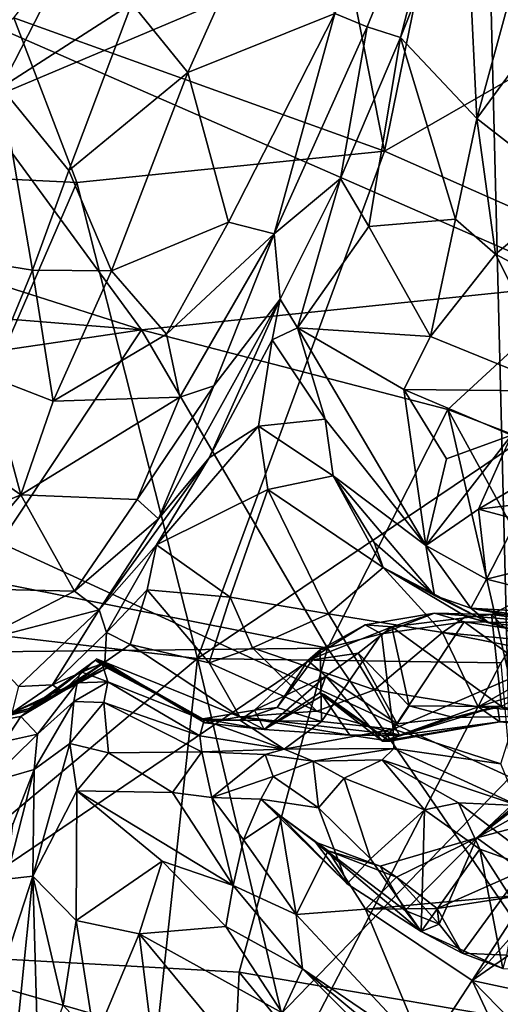
# Model space of a CAD drawing. Extents: x -0.69 to 2.98, y -15.09 to -7.13.
# Drawn here: x 1.3 to 1.86, y -10.32 to -9.17 of the extents above; entities that cross this region are included whole.
import ezdxf

# ---------------------------------------------------------------- set-up
doc = ezdxf.new("R2010")
doc.units = 0
doc.header["$MEASUREMENT"] = 0
doc.layers.add('1', color=7, linetype='CONTINUOUS')

msp = doc.modelspace()

# ---------------------------------------------------------------- linework, layer by layer
at = {"layer": '1'}
for points in [[(1.847981, -9.01367, -1.03048), (0.677578, -9.507574, -1.027102), (0.865625, -8.696468, -1.03589)], [(1.613719, -8.751241, -8.307325), (1.726256, -9.322225, -7.897624), (1.291135, -9.166066, -8.006006)], [(1.613719, -8.751241, -8.307325), (1.805715, -8.933446, -8.17771), (1.726256, -9.322225, -7.897624)], [(1.805715, -8.933446, -8.17771), (2.160604, -8.838885, -8.244588), (1.915694, -9.213525, -7.971538)], [(1.825451, -8.880584, -12.831167), (1.667872, -9.160807, -12.80084), (1.705919, -9.176409, -12.774678)], [(1.745018, -9.188911, -12.707114), (1.825451, -8.880584, -12.831167), (1.705919, -9.176409, -12.774678)], [(1.745018, -9.188911, -12.707114), (1.821077, -8.998016, -12.750345), (1.825451, -8.880584, -12.831167)], [(1.805715, -8.933446, -8.17771), (1.915694, -9.213525, -7.971538), (1.726256, -9.322225, -7.897624)], [(1.834602, -9.284002, -12.71735), (1.821077, -8.998016, -12.750345), (1.745018, -9.188911, -12.707114)], [(1.834602, -9.284002, -12.71735), (1.90914, -9.011457, -12.766042), (1.821077, -8.998016, -12.750345)], [(1.834602, -9.284002, -12.71735), (1.958909, -9.114965, -12.744401), (1.90914, -9.011457, -12.766042)], [(0.677578, -9.507574, -1.027102), (1.847981, -9.01367, -1.03048), (1.873833, -10.056912, -1.022174)], [(1.592071, -9.014349, -12.824208), (1.429728, -9.149116, -12.764645), (1.495509, -9.230038, -12.776558)], [(1.592071, -9.014349, -12.824208), (1.495509, -9.230038, -12.776558), (1.667872, -9.160807, -12.80084)], [(2.297074, -9.460365, -1.023698), (1.847981, -9.01367, -1.03048), (2.393115, -9.16046, -1.02126)], [(1.873833, -10.056912, -1.022174), (1.847981, -9.01367, -1.03048), (2.297074, -9.460365, -1.023698)], [(1.276143, -9.247816, -12.767947), (1.378476, -9.048175, -12.811534), (1.280642, -9.059072, -12.818392)], [(1.429728, -9.149116, -12.764645), (1.378476, -9.048175, -12.811534), (1.276143, -9.247816, -12.767947)], [(1.834602, -9.284002, -12.71735), (1.944735, -9.369894, -12.6618), (1.958909, -9.114965, -12.744401)], [(1.138037, -9.118618, -3.423236), (0.648608, -9.279483, -3.424405), (1.440934, -9.532243, -3.418842)], [(1.138037, -9.118618, -3.423236), (1.960917, -9.478026, -3.41902), (2.059812, -9.126078, -3.414346)], [(1.960917, -9.478026, -3.41902), (1.138037, -9.118618, -3.423236), (1.440934, -9.532243, -3.418842)], [(1.35572, -9.345053, -12.694719), (1.429728, -9.149116, -12.764645), (1.276143, -9.247816, -12.767947)], [(1.35572, -9.345053, -12.694719), (1.495509, -9.230038, -12.776558), (1.429728, -9.149116, -12.764645)], [(1.495509, -9.230038, -12.776558), (1.543153, -9.405643, -12.713946), (1.667872, -9.160807, -12.80084)], [(1.596709, -9.419413, -12.691214), (1.667872, -9.160807, -12.80084), (1.543153, -9.405643, -12.713946)], [(1.705919, -9.176409, -12.774678), (1.667872, -9.160807, -12.80084), (1.596709, -9.419413, -12.691214)], [(1.291135, -9.166066, -8.006006), (1.364866, -9.359318, -7.873088), (1.019709, -9.34245, -7.885508)], [(1.291135, -9.166066, -8.006006), (1.726256, -9.322225, -7.897624), (1.364866, -9.359318, -7.873088)], [(1.596709, -9.419413, -12.691214), (1.674743, -9.354396, -12.647043), (1.705919, -9.176409, -12.774678)], [(1.705919, -9.176409, -12.774678), (1.674743, -9.354396, -12.647043), (1.745018, -9.188911, -12.707114)], [(1.745018, -9.188911, -12.707114), (1.674743, -9.354396, -12.647043), (1.708079, -9.410853, -12.630381)], [(1.809713, -9.402191, -12.683899), (1.745018, -9.188911, -12.707114), (1.708079, -9.410853, -12.630381)], [(1.745018, -9.188911, -12.707114), (1.809713, -9.402191, -12.683899), (1.834602, -9.284002, -12.71735)], [(1.726256, -9.322225, -7.897624), (1.915694, -9.213525, -7.971538), (2.127502, -9.499626, -7.782384)], [(1.495509, -9.230038, -12.776558), (1.35572, -9.345053, -12.694719), (1.405837, -9.462772, -12.678971)], [(1.495509, -9.230038, -12.776558), (1.405837, -9.462772, -12.678971), (1.543153, -9.405643, -12.713946)], [(1.313094, -9.461956, -12.633911), (1.276143, -9.247816, -12.767947), (1.215393, -9.446534, -12.666017)], [(1.35572, -9.345053, -12.694719), (1.276143, -9.247816, -12.767947), (1.313094, -9.461956, -12.633911)], [(1.440934, -9.532243, -3.418842), (0.648608, -9.279483, -3.424405), (0.694519, -9.471658, -3.421738)], [(1.809713, -9.402191, -12.683899), (1.856618, -9.443386, -12.668176), (1.834602, -9.284002, -12.71735)], [(1.856618, -9.443386, -12.668176), (1.944735, -9.369894, -12.6618), (1.834602, -9.284002, -12.71735)], [(1.364866, -9.359318, -7.873088), (1.726256, -9.322225, -7.897624), (1.506785, -9.917599, -7.511392)], [(2.127502, -9.499626, -7.782384), (1.506785, -9.917599, -7.511392), (1.726256, -9.322225, -7.897624)], [(1.364866, -9.359318, -7.873088), (1.140668, -9.875036, -7.537858), (1.019709, -9.34245, -7.885508)], [(1.313094, -9.461956, -12.633911), (1.405837, -9.462772, -12.678971), (1.35572, -9.345053, -12.694719)], [(1.603674, -9.496184, -12.567236), (1.674743, -9.354396, -12.647043), (1.596709, -9.419413, -12.691214)], [(1.603674, -9.496184, -12.567236), (1.624246, -9.529768, -12.528425), (1.674743, -9.354396, -12.647043)], [(1.674743, -9.354396, -12.647043), (1.624246, -9.529768, -12.528425), (1.708079, -9.410853, -12.630381)], [(1.506785, -9.917599, -7.511392), (1.140668, -9.875036, -7.537858), (1.364866, -9.359318, -7.873088)], [(1.944735, -9.369894, -12.6618), (1.856618, -9.443386, -12.668176), (2.019153, -9.530142, -12.564544)], [(1.708079, -9.410853, -12.630381), (1.780317, -9.539906, -12.609984), (1.809713, -9.402191, -12.683899)], [(1.856618, -9.443386, -12.668176), (1.809713, -9.402191, -12.683899), (1.780317, -9.539906, -12.609984)], [(1.543153, -9.405643, -12.713946), (1.405837, -9.462772, -12.678971), (1.470253, -9.537239, -12.637976)], [(1.543153, -9.405643, -12.713946), (1.470253, -9.537239, -12.637976), (1.596709, -9.419413, -12.691214)], [(1.624246, -9.529768, -12.528425), (1.780317, -9.539906, -12.609984), (1.708079, -9.410853, -12.630381)], [(1.470253, -9.537239, -12.637976), (1.485788, -9.611127, -12.573663), (1.596709, -9.419413, -12.691214)], [(1.525912, -9.597766, -12.562842), (1.596709, -9.419413, -12.691214), (1.485788, -9.611127, -12.573663)], [(1.525912, -9.597766, -12.562842), (1.603674, -9.496184, -12.567236), (1.596709, -9.419413, -12.691214)], [(1.313094, -9.461956, -12.633911), (1.215393, -9.446534, -12.666017), (1.261136, -9.586585, -12.533098)], [(1.93806, -9.604028, -12.551514), (1.856618, -9.443386, -12.668176), (1.780317, -9.539906, -12.609984)], [(1.93806, -9.604028, -12.551514), (2.019153, -9.530142, -12.564544), (1.856618, -9.443386, -12.668176)], [(1.261136, -9.586585, -12.533098), (1.337166, -9.615598, -12.560404), (1.313094, -9.461956, -12.633911)], [(1.337166, -9.615598, -12.560404), (1.405837, -9.462772, -12.678971), (1.313094, -9.461956, -12.633911)], [(1.337166, -9.615598, -12.560404), (1.470253, -9.537239, -12.637976), (1.405837, -9.462772, -12.678971)], [(0.728993, -9.636959, -3.419833), (1.440934, -9.532243, -3.418842), (0.694519, -9.471658, -3.421738)], [(1.440934, -9.532243, -3.418842), (1.800852, -9.625629, -3.417979), (1.960917, -9.478026, -3.41902)], [(1.960917, -9.478026, -3.41902), (1.800852, -9.625629, -3.417979), (2.260937, -9.802885, -3.412949)], [(1.603674, -9.496184, -12.567236), (1.46086, -9.753833, -12.341023), (1.520263, -9.682244, -12.336325)], [(1.603674, -9.496184, -12.567236), (1.525912, -9.597766, -12.562842), (1.46086, -9.753833, -12.341023)], [(1.603674, -9.496184, -12.567236), (1.520263, -9.682244, -12.336325), (1.59431, -9.543817, -12.500562)], [(1.624246, -9.529768, -12.528425), (1.603674, -9.496184, -12.567236), (1.59431, -9.543817, -12.500562)], [(0.677578, -9.507574, -1.027102), (1.873833, -10.056912, -1.022174), (0.597515, -11.374037, -1.016917)], [(1.506785, -9.917599, -7.511392), (2.127502, -9.499626, -7.782384), (1.862952, -9.922886, -7.510604)], [(1.656817, -9.63675, -12.392891), (1.624246, -9.529768, -12.528425), (1.59431, -9.543817, -12.500562)], [(1.656817, -9.63675, -12.392891), (1.774941, -9.785172, -12.305946), (1.624246, -9.529768, -12.528425)], [(1.749158, -9.602038, -12.543106), (1.624246, -9.529768, -12.528425), (1.774941, -9.785172, -12.305946)], [(1.749158, -9.602038, -12.543106), (1.780317, -9.539906, -12.609984), (1.624246, -9.529768, -12.528425)], [(1.440934, -9.532243, -3.418842), (0.728993, -9.636959, -3.419833), (1.246759, -9.824029, -3.425268)], [(1.440934, -9.532243, -3.418842), (1.246759, -9.824029, -3.425268), (1.659537, -9.905638, -3.420976)], [(1.470253, -9.537239, -12.637976), (1.337166, -9.615598, -12.560404), (1.485788, -9.611127, -12.573663)], [(1.440934, -9.532243, -3.418842), (1.659537, -9.905638, -3.420976), (1.800852, -9.625629, -3.417979)], [(1.93806, -9.604028, -12.551514), (1.780317, -9.539906, -12.609984), (1.749158, -9.602038, -12.543106)], [(1.59431, -9.543817, -12.500562), (1.520263, -9.682244, -12.336325), (1.578241, -9.645145, -12.363275)], [(1.578241, -9.645145, -12.363275), (1.656817, -9.63675, -12.392891), (1.59431, -9.543817, -12.500562)], [(1.261136, -9.586585, -12.533098), (1.212367, -9.664912, -12.449431), (1.299037, -9.725819, -12.427739)], [(1.337166, -9.615598, -12.560404), (1.261136, -9.586585, -12.533098), (1.299037, -9.725819, -12.427739)], [(1.525912, -9.597766, -12.562842), (1.435681, -9.730995, -12.411153), (1.46086, -9.753833, -12.341023)], [(1.525912, -9.597766, -12.562842), (1.485788, -9.611127, -12.573663), (1.435681, -9.730995, -12.411153)], [(1.337166, -9.615598, -12.560404), (1.299037, -9.725819, -12.427739), (1.485788, -9.611127, -12.573663)], [(1.299037, -9.725819, -12.427739), (1.435681, -9.730995, -12.411153), (1.485788, -9.611127, -12.573663)], [(1.87545, -9.655762, -12.468354), (1.749158, -9.602038, -12.543106), (1.799223, -9.683409, -12.454993)], [(1.799223, -9.683409, -12.454993), (1.749158, -9.602038, -12.543106), (1.774941, -9.785172, -12.305946)], [(1.93806, -9.604028, -12.551514), (1.749158, -9.602038, -12.543106), (1.87545, -9.655762, -12.468354)], [(1.968489, -10.356129, -3.420874), (1.800852, -9.625629, -3.417979), (1.659537, -9.905638, -3.420976)], [(2.10351, -10.177759, -3.419477), (1.800852, -9.625629, -3.417979), (1.968489, -10.356129, -3.420874)], [(1.800852, -9.625629, -3.417979), (2.10351, -10.177759, -3.419477), (2.260937, -9.802885, -3.412949)], [(1.578241, -9.645145, -12.363275), (1.458659, -9.784188, -12.174375), (1.589177, -9.719404, -12.244021)], [(1.520263, -9.682244, -12.336325), (1.458659, -9.784188, -12.174375), (1.578241, -9.645145, -12.363275)], [(1.666016, -9.703388, -12.256061), (1.656817, -9.63675, -12.392891), (1.578241, -9.645145, -12.363275)], [(1.589177, -9.719404, -12.244021), (1.666016, -9.703388, -12.256061), (1.578241, -9.645145, -12.363275)], [(1.774941, -9.785172, -12.305946), (1.656817, -9.63675, -12.392891), (1.666016, -9.703388, -12.256061)], [(1.799223, -9.683409, -12.454993), (1.774941, -9.785172, -12.305946), (1.87545, -9.655762, -12.468354)], [(1.87545, -9.655762, -12.468354), (1.774941, -9.785172, -12.305946), (1.836907, -9.742332, -12.338737)], [(1.891032, -9.710298, -12.38804), (1.87545, -9.655762, -12.468354), (1.836907, -9.742332, -12.338737)], [(1.299037, -9.725819, -12.427739), (1.212367, -9.664912, -12.449431), (1.227674, -9.755754, -12.354893)], [(1.391351, -9.860527, -12.174045), (1.520263, -9.682244, -12.336325), (1.46086, -9.753833, -12.341023)], [(1.520263, -9.682244, -12.336325), (1.391351, -9.860527, -12.174045), (1.458659, -9.784188, -12.174375)], [(1.666016, -9.703388, -12.256061), (1.589177, -9.719404, -12.244021), (1.724849, -9.811085, -12.016488)], [(1.666016, -9.703388, -12.256061), (1.714015, -9.78147, -12.118139), (1.784899, -9.843636, -12.132134)], [(1.714015, -9.78147, -12.118139), (1.666016, -9.703388, -12.256061), (1.724849, -9.811085, -12.016488)], [(1.784899, -9.843636, -12.132134), (1.774941, -9.785172, -12.305946), (1.666016, -9.703388, -12.256061)], [(1.836907, -9.742332, -12.338737), (1.928011, -9.731718, -12.277397), (1.891032, -9.710298, -12.38804)], [(1.299037, -9.725819, -12.427739), (1.206256, -9.835387, -12.245723), (1.362196, -9.838803, -12.24834)], [(1.299037, -9.725819, -12.427739), (1.227674, -9.755754, -12.354893), (1.206256, -9.835387, -12.245723)], [(1.435681, -9.730995, -12.411153), (1.299037, -9.725819, -12.427739), (1.362196, -9.838803, -12.24834)], [(1.458659, -9.784188, -12.174375), (1.545208, -9.845927, -12.106811), (1.589177, -9.719404, -12.244021)], [(1.545208, -9.845927, -12.106811), (1.660461, -9.865193, -11.973257), (1.589177, -9.719404, -12.244021)], [(1.724849, -9.811085, -12.016488), (1.589177, -9.719404, -12.244021), (1.660461, -9.865193, -11.973257)], [(1.362196, -9.838803, -12.24834), (1.46086, -9.753833, -12.341023), (1.435681, -9.730995, -12.411153)], [(1.928011, -9.731718, -12.277397), (1.836907, -9.742332, -12.338737), (1.882282, -9.754477, -12.244758)], [(1.836907, -9.742332, -12.338737), (1.774941, -9.785172, -12.305946), (1.846261, -9.824469, -12.207801)], [(1.846261, -9.824469, -12.207801), (1.882282, -9.754477, -12.244758), (1.836907, -9.742332, -12.338737)], [(1.362196, -9.838803, -12.24834), (1.391351, -9.860527, -12.174045), (1.46086, -9.753833, -12.341023)], [(1.846261, -9.824469, -12.207801), (1.961622, -9.795567, -12.118723), (1.882282, -9.754477, -12.244758)], [(1.391351, -9.860527, -12.174045), (1.399788, -9.887344, -11.922635), (1.458659, -9.784188, -12.174375)], [(1.458659, -9.784188, -12.174375), (1.399788, -9.887344, -11.922635), (1.447492, -9.837118, -12.060252)], [(1.458659, -9.784188, -12.174375), (1.447492, -9.837118, -12.060252), (1.545208, -9.845927, -12.106811)], [(1.724849, -9.811085, -12.016488), (1.784899, -9.843636, -12.132134), (1.714015, -9.78147, -12.118139)], [(1.774941, -9.785172, -12.305946), (1.827841, -9.858526, -12.143615), (1.846261, -9.824469, -12.207801)], [(1.827841, -9.858526, -12.143615), (1.774941, -9.785172, -12.305946), (1.784899, -9.843636, -12.132134)], [(2.027666, -9.8705, -11.996244), (1.961622, -9.795567, -12.118723), (1.846261, -9.824469, -12.207801)], [(1.724849, -9.811085, -12.016488), (1.660461, -9.865193, -11.973257), (1.794401, -9.887041, -11.828096)], [(1.724849, -9.811085, -12.016488), (1.84846, -9.875682, -11.939171), (1.784899, -9.843636, -12.132134)], [(1.821996, -9.868623, -11.854335), (1.84846, -9.875682, -11.939171), (1.724849, -9.811085, -12.016488)], [(1.724849, -9.811085, -12.016488), (1.794401, -9.887041, -11.828096), (1.821996, -9.868623, -11.854335)], [(0.54989, -9.917786, -3.425649), (1.659537, -9.905638, -3.420976), (1.246759, -9.824029, -3.425268)], [(1.846261, -9.824469, -12.207801), (1.827841, -9.858526, -12.143615), (2.027666, -9.8705, -11.996244)], [(1.362196, -9.838803, -12.24834), (1.206256, -9.835387, -12.245723), (1.246926, -9.898003, -12.10902)], [(1.246926, -9.898003, -12.10902), (1.391351, -9.860527, -12.174045), (1.362196, -9.838803, -12.24834)], [(1.447492, -9.837118, -12.060252), (1.399788, -9.887344, -11.922635), (1.427626, -9.90119, -11.863276)], [(1.447492, -9.837118, -12.060252), (1.427626, -9.90119, -11.863276), (1.520245, -9.922832, -11.94773)], [(1.545208, -9.845927, -12.106811), (1.447492, -9.837118, -12.060252), (1.520245, -9.922832, -11.94773)], [(1.827841, -9.858526, -12.143615), (1.784899, -9.843636, -12.132134), (1.84846, -9.875682, -11.939171)], [(1.905604, -9.838465, -10.951161), (1.85188, -9.866247, -10.976155), (1.928575, -9.876268, -10.842196)], [(1.893419, -9.86616, -10.991217), (1.85188, -9.866247, -10.976155), (1.905604, -9.838465, -10.951161)], [(1.520245, -9.922832, -11.94773), (1.571167, -9.90533, -11.993247), (1.545208, -9.845927, -12.106811)], [(1.660461, -9.865193, -11.973257), (1.545208, -9.845927, -12.106811), (1.571167, -9.90533, -11.993247)], [(1.296666, -9.950614, -11.929137), (1.391351, -9.860527, -12.174045), (1.246926, -9.898003, -12.10902)], [(1.296666, -9.950614, -11.929137), (1.336223, -9.948566, -11.889768), (1.391351, -9.860527, -12.174045)], [(1.399788, -9.887344, -11.922635), (1.391351, -9.860527, -12.174045), (1.336223, -9.948566, -11.889768)], [(1.714609, -9.95456, -11.830459), (1.660461, -9.865193, -11.973257), (1.571167, -9.90533, -11.993247)], [(1.794401, -9.887041, -11.828096), (1.660461, -9.865193, -11.973257), (1.714609, -9.95456, -11.830459)], [(1.703679, -9.878218, -11.069424), (1.784974, -9.864546, -11.012807), (1.734913, -9.880643, -11.092004)], [(1.703679, -9.878218, -11.069424), (1.722814, -9.888758, -10.85144), (1.784974, -9.864546, -11.012807)], [(1.784974, -9.864546, -11.012807), (1.722814, -9.888758, -10.85144), (1.819855, -9.874539, -10.7282)], [(1.85188, -9.866247, -10.976155), (1.734913, -9.880643, -11.092004), (1.784974, -9.864546, -11.012807)], [(1.734913, -9.880643, -11.092004), (1.85188, -9.866247, -10.976155), (1.863752, -9.974102, -11.070541)], [(1.85188, -9.866247, -10.976155), (1.784974, -9.864546, -11.012807), (1.928575, -9.876268, -10.842196)], [(1.784974, -9.864546, -11.012807), (1.819855, -9.874539, -10.7282), (1.928575, -9.876268, -10.842196)], [(2.065968, -9.904046, -11.897464), (1.827841, -9.858526, -12.143615), (1.84846, -9.875682, -11.939171)], [(1.827841, -9.858526, -12.143615), (2.195959, -9.910477, -11.83183), (2.027666, -9.8705, -11.996244)], [(1.827841, -9.858526, -12.143615), (2.065968, -9.904046, -11.897464), (2.195959, -9.910477, -11.83183)], [(1.924956, -9.939005, -11.036657), (1.85188, -9.866247, -10.976155), (1.893419, -9.86616, -10.991217)], [(1.85188, -9.866247, -10.976155), (1.924956, -9.939005, -11.036657), (1.863752, -9.974102, -11.070541)], [(1.506785, -9.917599, -7.511392), (0.963921, -10.371037, -7.238875), (1.140668, -9.875036, -7.537858)], [(1.636214, -9.920185, -11.187203), (1.703679, -9.878218, -11.069424), (1.734913, -9.880643, -11.092004)], [(1.650946, -9.907476, -11.037928), (1.703679, -9.878218, -11.069424), (1.636214, -9.920185, -11.187203)], [(1.650946, -9.907476, -11.037928), (1.722814, -9.888758, -10.85144), (1.703679, -9.878218, -11.069424)], [(1.819855, -9.874539, -10.7282), (1.722814, -9.888758, -10.85144), (1.736561, -10.000629, -10.673006)], [(1.897939, -9.930849, -10.563582), (1.819855, -9.874539, -10.7282), (1.736561, -10.000629, -10.673006)], [(1.936984, -9.900721, -11.69721), (1.821996, -9.868623, -11.854335), (1.794401, -9.887041, -11.828096)], [(1.910384, -9.888491, -10.633382), (1.928575, -9.876268, -10.842196), (1.819855, -9.874539, -10.7282)], [(1.819855, -9.874539, -10.7282), (1.897939, -9.930849, -10.563582), (1.910384, -9.888491, -10.633382)], [(1.936984, -9.900721, -11.69721), (1.84846, -9.875682, -11.939171), (1.821996, -9.868623, -11.854335)], [(1.980598, -9.916385, -11.771708), (1.84846, -9.875682, -11.939171), (1.936984, -9.900721, -11.69721)], [(2.030702, -9.89945, -11.846969), (1.84846, -9.875682, -11.939171), (1.980598, -9.916385, -11.771708)], [(1.84846, -9.875682, -11.939171), (2.030702, -9.89945, -11.846969), (2.065968, -9.904046, -11.897464)], [(1.399788, -9.887344, -11.922635), (1.336223, -9.948566, -11.889768), (1.397975, -9.921943, -11.682707)], [(1.399788, -9.887344, -11.922635), (1.397975, -9.921943, -11.682707), (1.427626, -9.90119, -11.863276)], [(1.734913, -9.880643, -11.092004), (1.695506, -9.911388, -11.158095), (1.636214, -9.920185, -11.187203)], [(1.722814, -9.888758, -10.85144), (1.650946, -9.907476, -11.037928), (1.652249, -9.99181, -10.841154)], [(1.722814, -9.888758, -10.85144), (1.652249, -9.99181, -10.841154), (1.736561, -10.000629, -10.673006)], [(1.695506, -9.911388, -11.158095), (1.734913, -9.880643, -11.092004), (1.755162, -9.973295, -11.180371)], [(1.794401, -9.887041, -11.828096), (1.714609, -9.95456, -11.830459), (1.836381, -9.974652, -11.673588)], [(1.734913, -9.880643, -11.092004), (1.863752, -9.974102, -11.070541), (1.755162, -9.973295, -11.180371)], [(1.836381, -9.974652, -11.673588), (1.939647, -9.915917, -11.635158), (1.794401, -9.887041, -11.828096)], [(1.794401, -9.887041, -11.828096), (1.939647, -9.915917, -11.635158), (1.936984, -9.900721, -11.69721)], [(1.556395, -9.986278, -11.770667), (1.427626, -9.90119, -11.863276), (1.397975, -9.921943, -11.682707)], [(1.427626, -9.90119, -11.863276), (1.556395, -9.986278, -11.770667), (1.520245, -9.922832, -11.94773)], [(0.54989, -9.917786, -3.425649), (1.131943, -10.262334, -3.423084), (1.659537, -9.905638, -3.420976)], [(1.131943, -10.262334, -3.423084), (1.555619, -10.285962, -3.425116), (1.659537, -9.905638, -3.420976)], [(1.520245, -9.922832, -11.94773), (1.646735, -9.979567, -11.813313), (1.571167, -9.90533, -11.993247)], [(1.968489, -10.356129, -3.420874), (1.659537, -9.905638, -3.420976), (1.555619, -10.285962, -3.425116)], [(1.571167, -9.90533, -11.993247), (1.646735, -9.979567, -11.813313), (1.714609, -9.95456, -11.830459)], [(1.652249, -9.99181, -10.841154), (1.650946, -9.907476, -11.037928), (1.60039, -9.975256, -11.024719)], [(1.60039, -9.975256, -11.024719), (1.650946, -9.907476, -11.037928), (1.636214, -9.920185, -11.187203)], [(1.695506, -9.911388, -11.158095), (1.657592, -9.938397, -11.358831), (1.636214, -9.920185, -11.187203)], [(1.657592, -9.938397, -11.358831), (1.695506, -9.911388, -11.158095), (1.741025, -9.994555, -11.277983)], [(1.695506, -9.911388, -11.158095), (1.755162, -9.973295, -11.180371), (1.741025, -9.994555, -11.277983)], [(2.055255, -9.905596, -11.500208), (1.836381, -9.974652, -11.673588), (1.999614, -9.989362, -11.403383)], [(1.939647, -9.915917, -11.635158), (1.836381, -9.974652, -11.673588), (2.055255, -9.905596, -11.500208)], [(0.963921, -10.371037, -7.238875), (1.506785, -9.917599, -7.511392), (1.432026, -10.610265, -7.090056)], [(1.31134, -9.977836, -11.275773), (1.386748, -9.919726, -11.441), (1.309288, -9.976227, -11.43874)], [(1.404172, -9.926973, -11.531449), (1.309288, -9.976227, -11.43874), (1.386748, -9.919726, -11.441)], [(1.31134, -9.977836, -11.275773), (1.397094, -9.927111, -11.318496), (1.386748, -9.919726, -11.441)], [(1.368977, -9.933166, -11.138741), (1.39454, -9.923924, -11.234295), (1.31134, -9.977836, -11.275773)], [(1.39454, -9.923924, -11.234295), (1.397094, -9.927111, -11.318496), (1.31134, -9.977836, -11.275773)], [(1.336223, -9.948566, -11.889768), (1.347852, -9.95673, -11.66414), (1.397975, -9.921943, -11.682707)], [(1.388228, -9.918177, -11.64608), (1.397975, -9.921943, -11.682707), (1.347852, -9.95673, -11.66414)], [(1.388228, -9.918177, -11.64608), (1.347852, -9.95673, -11.66414), (1.404172, -9.926973, -11.531449)], [(1.40131, -9.945187, -10.749485), (1.39454, -9.923924, -11.234295), (1.368977, -9.933166, -11.138741)], [(1.397094, -9.927111, -11.318496), (1.404172, -9.926973, -11.531449), (1.386748, -9.919726, -11.441)], [(1.397975, -9.921943, -11.682707), (1.388228, -9.918177, -11.64608), (1.404172, -9.926973, -11.531449)], [(1.39454, -9.923924, -11.234295), (1.514524, -9.990264, -10.996576), (1.512893, -9.988373, -11.304018)], [(1.39454, -9.923924, -11.234295), (1.512893, -9.988373, -11.304018), (1.397094, -9.927111, -11.318496)], [(1.39454, -9.923924, -11.234295), (1.40131, -9.945187, -10.749485), (1.514524, -9.990264, -10.996576)], [(1.404172, -9.926973, -11.531449), (1.51538, -9.993336, -11.599903), (1.397975, -9.921943, -11.682707)], [(1.556395, -9.986278, -11.770667), (1.397975, -9.921943, -11.682707), (1.51538, -9.993336, -11.599903)], [(1.619223, -10.392408, -7.227521), (1.432026, -10.610265, -7.090056), (1.506785, -9.917599, -7.511392)], [(1.862952, -9.922886, -7.510604), (1.619223, -10.392408, -7.227521), (1.506785, -9.917599, -7.511392)], [(1.556395, -9.986278, -11.770667), (1.646735, -9.979567, -11.813313), (1.520245, -9.922832, -11.94773)], [(1.573462, -9.978499, -11.276281), (1.636214, -9.920185, -11.187203), (1.657592, -9.938397, -11.358831)], [(1.636214, -9.920185, -11.187203), (1.573462, -9.978499, -11.276281), (1.60039, -9.975256, -11.024719)], [(1.862952, -9.922886, -7.510604), (1.913656, -10.503575, -7.155487), (1.619223, -10.392408, -7.227521)], [(1.288756, -9.981688, -11.608233), (1.309288, -9.976227, -11.43874), (1.404172, -9.926973, -11.531449)], [(1.404172, -9.926973, -11.531449), (1.347852, -9.95673, -11.66414), (1.288756, -9.981688, -11.608233)], [(1.299191, -9.985923, -11.026727), (1.365523, -9.94616, -10.779228), (1.368977, -9.933166, -11.138741)], [(1.299191, -9.985923, -11.026727), (1.368977, -9.933166, -11.138741), (1.31134, -9.977836, -11.275773)], [(1.40131, -9.945187, -10.749485), (1.368977, -9.933166, -11.138741), (1.365523, -9.94616, -10.779228)], [(1.397094, -9.927111, -11.318496), (1.512893, -9.988373, -11.304018), (1.404172, -9.926973, -11.531449)], [(1.404172, -9.926973, -11.531449), (1.512893, -9.988373, -11.304018), (1.51538, -9.993336, -11.599903)], [(1.736561, -10.000629, -10.673006), (1.863075, -10.041368, -10.49104), (1.897939, -9.930849, -10.563582)], [(1.31872, -10.006404, -10.716796), (1.365523, -9.94616, -10.779228), (1.299191, -9.985923, -11.026727)], [(1.361588, -9.968336, -10.565589), (1.365523, -9.94616, -10.779228), (1.31872, -10.006404, -10.716796)], [(1.40131, -9.945187, -10.749485), (1.361588, -9.968336, -10.565589), (1.396854, -9.969549, -10.547911)], [(1.361588, -9.968336, -10.565589), (1.40131, -9.945187, -10.749485), (1.365523, -9.94616, -10.779228)], [(1.40131, -9.945187, -10.749485), (1.396854, -9.969549, -10.547911), (1.509555, -10.008393, -10.681997)], [(1.509555, -10.008393, -10.681997), (1.514524, -9.990264, -10.996576), (1.40131, -9.945187, -10.749485)], [(1.573462, -9.978499, -11.276281), (1.657592, -9.938397, -11.358831), (1.585016, -10.001183, -11.635615)], [(1.657592, -9.938397, -11.358831), (1.650514, -9.957942, -11.469956), (1.585016, -10.001183, -11.635615)], [(1.657592, -9.938397, -11.358831), (1.724012, -10.014876, -11.353802), (1.650514, -9.957942, -11.469956)], [(1.657592, -9.938397, -11.358831), (1.741025, -9.994555, -11.277983), (1.724012, -10.014876, -11.353802)], [(1.296666, -9.950614, -11.929137), (1.288756, -9.981688, -11.608233), (1.336223, -9.948566, -11.889768)], [(1.336223, -9.948566, -11.889768), (1.288756, -9.981688, -11.608233), (1.347852, -9.95673, -11.66414)], [(1.650514, -9.957942, -11.469956), (1.655423, -9.959877, -11.523525), (1.585016, -10.001183, -11.635615)], [(1.743946, -10.007731, -11.687279), (1.714609, -9.95456, -11.830459), (1.646735, -9.979567, -11.813313)], [(1.655423, -9.959877, -11.523525), (1.650514, -9.957942, -11.469956), (1.73257, -10.014664, -11.574782)], [(1.650514, -9.957942, -11.469956), (1.724012, -10.014876, -11.353802), (1.73257, -10.014664, -11.574782)], [(1.836381, -9.974652, -11.673588), (1.714609, -9.95456, -11.830459), (1.743946, -10.007731, -11.687279)], [(1.314863, -10.047966, -10.530741), (1.361588, -9.968336, -10.565589), (1.31872, -10.006404, -10.716796)], [(1.314863, -10.047966, -10.530741), (1.356781, -10.017351, -10.399981), (1.361588, -9.968336, -10.565589)], [(1.396854, -9.969549, -10.547911), (1.361588, -9.968336, -10.565589), (1.356781, -10.017351, -10.399981)], [(1.396854, -9.969549, -10.547911), (1.356781, -10.017351, -10.399981), (1.402058, -10.028474, -10.380677)], [(1.509555, -10.008393, -10.681997), (1.396854, -9.969549, -10.547911), (1.511659, -10.027452, -10.555353)], [(1.396854, -9.969549, -10.547911), (1.402058, -10.028474, -10.380677), (1.511659, -10.027452, -10.555353)], [(1.585016, -10.001183, -11.635615), (1.655423, -9.959877, -11.523525), (1.653316, -9.961243, -11.606355)], [(1.585016, -10.001183, -11.635615), (1.653316, -9.961243, -11.606355), (1.685782, -10.007633, -11.681767)], [(1.655423, -9.959877, -11.523525), (1.73257, -10.014664, -11.574782), (1.653316, -9.961243, -11.606355)], [(1.653316, -9.961243, -11.606355), (1.73257, -10.014664, -11.574782), (1.685782, -10.007633, -11.681767)], [(1.309288, -9.976227, -11.43874), (1.288756, -9.981688, -11.608233), (1.242628, -9.995548, -10.985096)], [(1.31134, -9.977836, -11.275773), (1.309288, -9.976227, -11.43874), (1.242628, -9.995548, -10.985096)], [(1.242628, -9.995548, -10.985096), (1.299191, -9.985923, -11.026727), (1.31134, -9.977836, -11.275773)], [(1.556424, -9.990095, -11.041636), (1.573462, -9.978499, -11.276281), (1.512893, -9.988373, -11.304018)], [(1.585016, -10.001183, -11.635615), (1.512893, -9.988373, -11.304018), (1.573462, -9.978499, -11.276281)], [(1.743946, -10.007731, -11.687279), (1.646735, -9.979567, -11.813313), (1.556395, -9.986278, -11.770667)], [(1.556424, -9.990095, -11.041636), (1.652249, -9.99181, -10.841154), (1.60039, -9.975256, -11.024719)], [(1.556424, -9.990095, -11.041636), (1.60039, -9.975256, -11.024719), (1.573462, -9.978499, -11.276281)], [(1.724012, -10.014876, -11.353802), (1.859143, -9.973708, -11.304018), (1.861745, -9.992005, -11.568635)], [(1.724012, -10.014876, -11.353802), (1.807196, -9.986984, -11.185121), (1.859143, -9.973708, -11.304018)], [(1.755162, -9.973295, -11.180371), (1.807196, -9.986984, -11.185121), (1.741025, -9.994555, -11.277983)], [(1.743946, -10.007731, -11.687279), (1.861745, -9.992005, -11.568635), (1.836381, -9.974652, -11.673588)], [(1.807196, -9.986984, -11.185121), (1.755162, -9.973295, -11.180371), (1.863752, -9.974102, -11.070541)], [(1.859143, -9.973708, -11.304018), (1.807196, -9.986984, -11.185121), (1.918226, -9.984918, -11.179177)], [(1.863752, -9.974102, -11.070541), (1.918226, -9.984918, -11.179177), (1.807196, -9.986984, -11.185121)], [(1.861745, -9.992005, -11.568635), (1.999614, -9.989362, -11.403383), (1.836381, -9.974652, -11.673588)], [(1.859143, -9.973708, -11.304018), (1.981634, -10.003375, -11.346614), (1.861745, -9.992005, -11.568635)], [(1.967737, -10.002113, -11.257079), (1.981634, -10.003375, -11.346614), (1.859143, -9.973708, -11.304018)], [(1.859143, -9.973708, -11.304018), (1.918226, -9.984918, -11.179177), (1.967737, -10.002113, -11.257079)], [(1.299191, -9.985923, -11.026727), (1.242628, -9.995548, -10.985096), (1.279857, -10.0151, -10.779228)], [(1.31872, -10.006404, -10.716796), (1.299191, -9.985923, -11.026727), (1.279857, -10.0151, -10.779228)], [(1.608645, -10.023989, -10.757461), (1.514524, -9.990264, -10.996576), (1.509555, -10.008393, -10.681997)], [(1.585016, -10.001183, -11.635615), (1.51538, -9.993336, -11.599903), (1.512893, -9.988373, -11.304018)], [(1.514524, -9.990264, -10.996576), (1.556424, -9.990095, -11.041636), (1.512893, -9.988373, -11.304018)], [(1.608645, -10.023989, -10.757461), (1.556424, -9.990095, -11.041636), (1.514524, -9.990264, -10.996576)], [(1.556395, -9.986278, -11.770667), (1.51538, -9.993336, -11.599903), (1.585016, -10.001183, -11.635615)], [(1.685782, -10.007633, -11.681767), (1.743946, -10.007731, -11.687279), (1.556395, -9.986278, -11.770667)], [(1.685782, -10.007633, -11.681767), (1.556395, -9.986278, -11.770667), (1.585016, -10.001183, -11.635615)], [(1.652249, -9.99181, -10.841154), (1.556424, -9.990095, -11.041636), (1.608645, -10.023989, -10.757461)], [(1.736561, -10.000629, -10.673006), (1.652249, -9.99181, -10.841154), (1.608645, -10.023989, -10.757461)], [(1.741025, -9.994555, -11.277983), (1.807196, -9.986984, -11.185121), (1.724012, -10.014876, -11.353802)], [(1.861745, -9.992005, -11.568635), (1.73257, -10.014664, -11.574782), (1.724012, -10.014876, -11.353802)], [(1.861745, -9.992005, -11.568635), (1.743946, -10.007731, -11.687279), (1.73257, -10.014664, -11.574782)], [(1.861745, -9.992005, -11.568635), (1.981634, -10.003375, -11.346614), (1.999614, -9.989362, -11.403383)], [(1.736561, -10.000629, -10.673006), (1.608645, -10.023989, -10.757461), (1.737096, -10.023421, -10.611156)], [(1.736561, -10.000629, -10.673006), (1.737096, -10.023421, -10.611156), (1.863075, -10.041368, -10.49104)], [(1.31872, -10.006404, -10.716796), (1.260533, -10.063508, -10.545498), (1.314863, -10.047966, -10.530741)], [(1.279857, -10.0151, -10.779228), (1.260533, -10.063508, -10.545498), (1.31872, -10.006404, -10.716796)], [(1.314863, -10.047966, -10.530741), (1.313359, -10.17323, -10.209811), (1.356781, -10.017351, -10.399981)], [(1.356781, -10.017351, -10.399981), (1.313359, -10.17323, -10.209811), (1.364932, -10.072948, -10.278722)], [(1.356781, -10.017351, -10.399981), (1.364932, -10.072948, -10.278722), (1.402058, -10.028474, -10.380677)], [(1.608645, -10.023989, -10.757461), (1.509555, -10.008393, -10.681997), (1.511659, -10.027452, -10.555353)], [(1.685782, -10.007633, -11.681767), (1.73257, -10.014664, -11.574782), (1.743946, -10.007731, -11.687279)], [(1.973974, -10.020448, -9.911006), (1.967725, -10.01544, -9.951823), (1.834617, -10.128186, -9.990685)], [(1.834617, -10.128186, -9.990685), (1.967725, -10.01544, -9.951823), (1.954898, -10.096159, -9.980856)], [(1.402058, -10.028474, -10.380677), (1.364932, -10.072948, -10.278722), (1.477375, -10.074974, -10.36371)], [(1.402058, -10.028474, -10.380677), (1.477375, -10.074974, -10.36371), (1.511659, -10.027452, -10.555353)], [(1.52349, -10.080774, -10.354668), (1.511659, -10.027452, -10.555353), (1.477375, -10.074974, -10.36371)], [(1.608645, -10.023989, -10.757461), (1.511659, -10.027452, -10.555353), (1.586205, -10.030444, -10.496933)], [(1.511659, -10.027452, -10.555353), (1.52349, -10.080774, -10.354668), (1.586205, -10.030444, -10.496933)], [(1.608645, -10.023989, -10.757461), (1.586205, -10.030444, -10.496933), (1.642686, -10.038389, -10.524517)], [(1.608645, -10.023989, -10.757461), (1.642686, -10.038389, -10.524517), (1.737096, -10.023421, -10.611156)], [(1.737096, -10.023421, -10.611156), (1.642686, -10.038389, -10.524517), (1.723526, -10.036776, -10.516821)], [(1.737096, -10.023421, -10.611156), (1.723526, -10.036776, -10.516821), (1.882869, -10.090299, -10.408669)], [(1.882869, -10.090299, -10.408669), (1.863075, -10.041368, -10.49104), (1.737096, -10.023421, -10.611156)], [(1.941797, -10.027765, -9.864854), (1.973974, -10.020448, -9.911006), (1.834617, -10.128186, -9.990685)], [(1.834617, -10.128186, -9.990685), (1.953478, -10.062104, -9.852764), (1.941797, -10.027765, -9.864854)], [(1.586205, -10.030444, -10.496933), (1.52349, -10.080774, -10.354668), (1.595694, -10.056122, -10.351518)], [(1.595694, -10.056122, -10.351518), (1.642686, -10.038389, -10.524517), (1.586205, -10.030444, -10.496933)], [(1.648631, -10.092876, -10.404985), (1.642686, -10.038389, -10.524517), (1.595694, -10.056122, -10.351518)], [(1.642686, -10.038389, -10.524517), (1.678828, -10.058291, -10.478873), (1.723526, -10.036776, -10.516821)], [(1.678828, -10.058291, -10.478873), (1.642686, -10.038389, -10.524517), (1.648631, -10.092876, -10.404985)], [(1.678828, -10.058291, -10.478873), (1.773361, -10.095345, -10.300998), (1.723526, -10.036776, -10.516821)], [(1.723526, -10.036776, -10.516821), (1.773361, -10.095345, -10.300998), (1.81342, -10.087117, -10.319667)], [(1.723526, -10.036776, -10.516821), (1.81342, -10.087117, -10.319667), (1.882869, -10.090299, -10.408669)], [(1.314863, -10.047966, -10.530741), (1.260533, -10.063508, -10.545498), (1.289479, -10.113479, -10.381719)], [(1.289479, -10.113479, -10.381719), (1.281922, -10.176619, -10.236786), (1.314863, -10.047966, -10.530741)], [(1.314863, -10.047966, -10.530741), (1.281922, -10.176619, -10.236786), (1.313359, -10.17323, -10.209811)], [(0.597515, -11.374037, -1.016917), (1.873833, -10.056912, -1.022174), (2.195807, -11.19755, -1.014122)], [(1.581095, -10.0828, -10.305799), (1.595694, -10.056122, -10.351518), (1.52349, -10.080774, -10.354668)], [(1.648631, -10.092876, -10.404985), (1.595694, -10.056122, -10.351518), (1.581095, -10.0828, -10.305799)], [(1.648631, -10.092876, -10.404985), (1.710018, -10.152814, -10.281668), (1.678828, -10.058291, -10.478873)], [(1.678828, -10.058291, -10.478873), (1.710018, -10.152814, -10.281668), (1.773361, -10.095345, -10.300998)], [(1.834617, -10.128186, -9.990685), (1.888065, -10.166824, -9.967927), (1.953478, -10.062104, -9.852764)], [(1.364932, -10.072948, -10.278722), (1.313359, -10.17323, -10.209811), (1.36412, -10.22531, -10.058428)], [(1.465313, -10.155657, -10.143162), (1.364932, -10.072948, -10.278722), (1.36412, -10.22531, -10.058428)], [(1.465313, -10.155657, -10.143162), (1.548476, -10.183975, -10.135643), (1.364932, -10.072948, -10.278722)], [(1.548476, -10.183975, -10.135643), (1.477375, -10.074974, -10.36371), (1.364932, -10.072948, -10.278722)], [(1.477375, -10.074974, -10.36371), (1.548476, -10.183975, -10.135643), (1.52349, -10.080774, -10.354668)], [(1.52349, -10.080774, -10.354668), (1.56064, -10.130462, -10.210929), (1.581095, -10.0828, -10.305799)], [(1.548476, -10.183975, -10.135643), (1.56064, -10.130462, -10.210929), (1.52349, -10.080774, -10.354668)], [(1.603472, -10.101829, -10.191117), (1.581095, -10.0828, -10.305799), (1.56064, -10.130462, -10.210929)], [(1.581095, -10.0828, -10.305799), (1.682399, -10.182346, -10.218498), (1.648631, -10.092876, -10.404985)], [(1.581095, -10.0828, -10.305799), (1.603472, -10.101829, -10.191117), (1.682399, -10.182346, -10.218498)], [(1.682399, -10.182346, -10.218498), (1.710018, -10.152814, -10.281668), (1.648631, -10.092876, -10.404985)], [(1.773361, -10.095345, -10.300998), (1.710018, -10.152814, -10.281668), (1.769214, -10.238045, -10.153423)], [(1.838117, -10.141468, -10.229775), (1.773361, -10.095345, -10.300998), (1.769214, -10.238045, -10.153423)], [(1.773361, -10.095345, -10.300998), (1.838117, -10.141468, -10.229775), (1.81342, -10.087117, -10.319667)], [(1.81342, -10.087117, -10.319667), (1.838117, -10.141468, -10.229775), (1.926558, -10.172937, -10.227312)], [(1.882869, -10.090299, -10.408669), (1.81342, -10.087117, -10.319667), (1.926558, -10.172937, -10.227312)], [(1.954898, -10.096159, -9.980856), (1.888065, -10.166824, -9.967927), (1.834617, -10.128186, -9.990685)], [(1.56064, -10.130462, -10.210929), (1.622526, -10.21825, -10.067114), (1.603472, -10.101829, -10.191117)], [(1.660046, -10.143455, -10.07984), (1.603472, -10.101829, -10.191117), (1.622526, -10.21825, -10.067114)], [(1.660046, -10.143455, -10.07984), (1.645162, -10.13334, -10.116263), (1.603472, -10.101829, -10.191117)], [(1.603472, -10.101829, -10.191117), (1.645162, -10.13334, -10.116263), (1.682399, -10.182346, -10.218498)], [(1.56064, -10.130462, -10.210929), (1.548476, -10.183975, -10.135643), (1.622526, -10.21825, -10.067114)], [(1.834617, -10.128186, -9.990685), (1.721186, -10.161512, -10.065387), (1.740583, -10.174306, -10.017178)], [(1.75062, -10.213314, -10.115781), (1.721186, -10.161512, -10.065387), (1.834617, -10.128186, -9.990685)], [(1.740583, -10.174306, -10.017178), (1.79051, -10.229674, -10.062923), (1.834617, -10.128186, -9.990685)], [(1.75062, -10.213314, -10.115781), (1.834617, -10.128186, -9.990685), (1.79051, -10.229674, -10.062923)], [(1.622526, -10.21825, -10.067114), (1.703991, -10.21199, -10.010802), (1.660046, -10.143455, -10.07984)], [(1.75062, -10.213314, -10.115781), (1.769214, -10.238045, -10.153423), (1.645162, -10.13334, -10.116263)], [(1.769214, -10.238045, -10.153423), (1.682399, -10.182346, -10.218498), (1.645162, -10.13334, -10.116263)], [(1.660046, -10.143455, -10.07984), (1.721186, -10.161512, -10.065387), (1.645162, -10.13334, -10.116263)], [(1.721186, -10.161512, -10.065387), (1.75062, -10.213314, -10.115781), (1.645162, -10.13334, -10.116263)], [(1.660046, -10.143455, -10.07984), (1.703991, -10.21199, -10.010802), (1.740583, -10.174306, -10.017178)], [(1.721186, -10.161512, -10.065387), (1.660046, -10.143455, -10.07984), (1.740583, -10.174306, -10.017178)], [(1.838117, -10.141468, -10.229775), (1.769214, -10.238045, -10.153423), (1.865266, -10.281537, -10.085885)], [(1.838117, -10.141468, -10.229775), (1.865266, -10.281537, -10.085885), (1.929542, -10.283938, -10.081694)], [(1.926558, -10.172937, -10.227312), (1.838117, -10.141468, -10.229775), (1.929542, -10.283938, -10.081694)], [(1.465313, -10.155657, -10.143162), (1.36412, -10.22531, -10.058428), (1.438318, -10.240746, -10.053931)], [(1.53982, -10.232179, -10.028786), (1.465313, -10.155657, -10.143162), (1.438318, -10.240746, -10.053931)], [(1.548476, -10.183975, -10.135643), (1.465313, -10.155657, -10.143162), (1.53982, -10.232179, -10.028786)], [(1.710018, -10.152814, -10.281668), (1.682399, -10.182346, -10.218498), (1.769214, -10.238045, -10.153423)], [(1.788157, -10.210983, -9.991651), (1.888065, -10.166824, -9.967927), (1.81761, -10.263422, -10.06681)], [(1.894482, -10.194834, -9.959291), (1.888065, -10.166824, -9.967927), (1.788157, -10.210983, -9.991651)], [(1.888065, -10.166824, -9.967927), (1.8696, -10.265816, -10.021928), (1.81761, -10.263422, -10.06681)], [(1.281922, -10.176619, -10.236786), (1.278293, -10.28033, -10.130919), (1.313359, -10.17323, -10.209811)], [(1.313359, -10.17323, -10.209811), (1.278293, -10.28033, -10.130919), (1.285944, -10.443972, -10.002877)], [(1.320007, -10.407961, -9.994648), (1.313359, -10.17323, -10.209811), (1.285944, -10.443972, -10.002877)], [(1.313359, -10.17323, -10.209811), (1.320007, -10.407961, -9.994648), (1.34888, -10.324394, -9.960917)], [(1.313359, -10.17323, -10.209811), (1.34888, -10.324394, -9.960917), (1.36412, -10.22531, -10.058428)], [(1.703991, -10.21199, -10.010802), (1.788157, -10.210983, -9.991651), (1.740583, -10.174306, -10.017178)], [(1.788157, -10.210983, -9.991651), (1.79051, -10.229674, -10.062923), (1.740583, -10.174306, -10.017178)], [(1.53982, -10.232179, -10.028786), (1.630082, -10.281801, -10.015908), (1.548476, -10.183975, -10.135643)], [(1.548476, -10.183975, -10.135643), (1.630082, -10.281801, -10.015908), (1.622526, -10.21825, -10.067114)], [(1.894482, -10.194834, -9.959291), (1.703991, -10.21199, -10.010802), (1.829132, -10.295438, -9.920403)], [(1.703991, -10.21199, -10.010802), (1.894482, -10.194834, -9.959291), (1.788157, -10.210983, -9.991651)], [(1.829132, -10.295438, -9.920403), (1.905482, -10.210137, -9.925789), (1.894482, -10.194834, -9.959291)], [(1.77404, -10.379894, -9.938387), (1.703991, -10.21199, -10.010802), (1.622526, -10.21825, -10.067114)], [(1.829132, -10.295438, -9.920403), (1.703991, -10.21199, -10.010802), (1.77404, -10.379894, -9.938387)], [(1.769214, -10.238045, -10.153423), (1.75062, -10.213314, -10.115781), (1.79051, -10.229674, -10.062923)], [(1.81761, -10.263422, -10.06681), (1.79051, -10.229674, -10.062923), (1.788157, -10.210983, -9.991651)], [(1.829132, -10.295438, -9.920403), (1.923148, -10.230724, -9.889797), (1.905482, -10.210137, -9.925789)], [(1.36412, -10.22531, -10.058428), (1.34888, -10.324394, -9.960917), (1.38613, -10.365389, -9.916645)], [(1.438318, -10.240746, -10.053931), (1.36412, -10.22531, -10.058428), (1.38613, -10.365389, -9.916645)], [(1.77404, -10.379894, -9.938387), (1.622526, -10.21825, -10.067114), (1.630082, -10.281801, -10.015908)], [(1.53982, -10.232179, -10.028786), (1.438318, -10.240746, -10.053931), (1.60628, -10.333636, -9.943441)], [(1.60628, -10.333636, -9.943441), (1.630082, -10.281801, -10.015908), (1.53982, -10.232179, -10.028786)], [(1.81761, -10.263422, -10.06681), (1.769214, -10.238045, -10.153423), (1.79051, -10.229674, -10.062923)], [(1.829132, -10.295438, -9.920403), (1.913345, -10.313434, -9.893531), (1.923148, -10.230724, -9.889797)], [(1.38613, -10.365389, -9.916645), (1.461277, -10.427268, -9.900338), (1.438318, -10.240746, -10.053931)], [(1.60628, -10.333636, -9.943441), (1.438318, -10.240746, -10.053931), (1.623143, -10.463221, -9.889391)], [(1.438318, -10.240746, -10.053931), (1.461277, -10.427268, -9.900338), (1.623143, -10.463221, -9.889391)], [(1.865266, -10.281537, -10.085885), (1.769214, -10.238045, -10.153423), (1.81761, -10.263422, -10.06681)], [(1.131943, -10.262334, -3.423084), (0.815529, -10.402201, -3.416708), (1.550878, -10.382748, -3.416988)], [(1.131943, -10.262334, -3.423084), (1.550878, -10.382748, -3.416988), (1.555619, -10.285962, -3.425116)], [(1.8696, -10.265816, -10.021928), (1.865266, -10.281537, -10.085885), (1.81761, -10.263422, -10.06681)], [(1.60628, -10.333636, -9.943441), (1.918379, -10.573133, -9.815146), (1.630082, -10.281801, -10.015908)], [(1.946466, -10.544363, -9.826576), (1.630082, -10.281801, -10.015908), (1.918379, -10.573133, -9.815146)], [(1.630082, -10.281801, -10.015908), (1.946466, -10.544363, -9.826576), (1.77404, -10.379894, -9.938387)], [(1.555619, -10.285962, -3.425116), (1.550878, -10.382748, -3.416988), (1.8404, -10.633219, -3.414219)], [(1.968489, -10.356129, -3.420874), (1.555619, -10.285962, -3.425116), (1.8404, -10.633219, -3.414219)], [(1.829132, -10.295438, -9.920403), (1.77404, -10.379894, -9.938387), (1.946466, -10.544363, -9.826576)], [(1.952773, -10.422071, -9.842248), (1.913345, -10.313434, -9.893531), (1.829132, -10.295438, -9.920403)], [(1.952773, -10.422071, -9.842248), (1.829132, -10.295438, -9.920403), (1.946466, -10.544363, -9.826576)]]:
    msp.add_3dface(points, dxfattribs=at)

doc.saveas('drawing.dxf')
